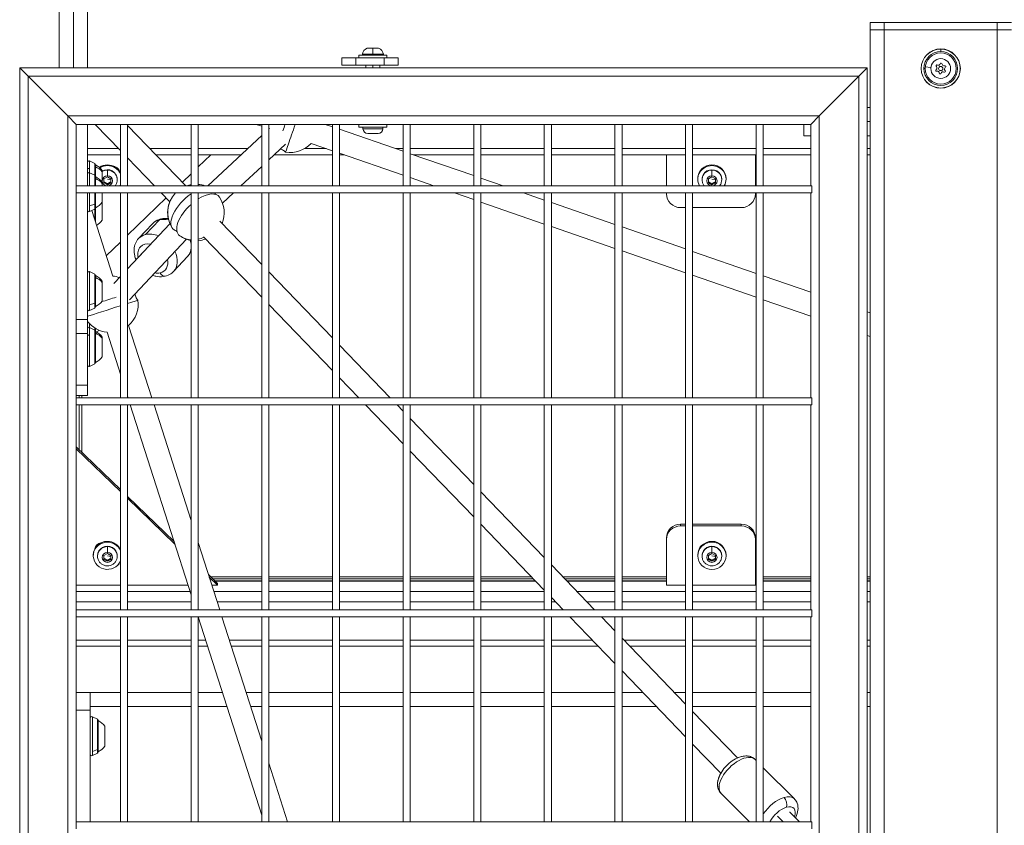
# Model space of a CAD drawing. Units: millimetres. Extents: x 21321 to 33346, y -152 to 11213.
# Drawn here: x 29466 to 30163, y 3567 to 4137 of the extents above; entities that cross this region are included whole.
import ezdxf

# ---------------------------------------------------------------- set-up
doc = ezdxf.new("R2010")
doc.units = ezdxf.units.MM

msp = doc.modelspace()

# ---------------------------------------------------------------- linework, layer by layer
at = {"color": 0, "linetype": 'Continuous', "lineweight": 0}
for p, q in [((29493.5, 4214.58), (29493.5, 4102.58)), ((29503.5, 4204.58), (29503.5, 4102.58)), ((29513.5, 4204.58), (29513.5, 4102.58)), ((29513.5, 4102.58), (29513.5, 4204.58)), ((30067.5, 4134.58), (30067.5, 4129.58)), ((30067.5, 4134.58), (30077.5, 4134.58)), ((30077.5, 4134.58), (30077.5, 4129.58)), ((30157.5, 4134.58), (30077.5, 4134.58)), ((30157.5, 4134.58), (30157.5, 4129.58)), ((30157.5, 4134.58), (30167.5, 4134.58)), ((30077.5, 4129.58), (30067.5, 4129.58)), ((30067.5, 4129.58), (30067.5, 2099.58)), ((30077.5, 4129.58), (30067.5, 4129.58)), ((30077.5, 4129.58), (30157.5, 4129.58)), ((30077.5, 4129.58), (30077.5, 2099.58)), ((30077.5, 4129.58), (30157.5, 4129.58)), ((30167.5, 4129.58), (30157.5, 4129.58)), ((30157.5, 4129.58), (30157.5, 2099.58)), ((30167.5, 4129.58), (30157.5, 4129.58)), ((29715.5, 4116.53), (29711.4, 4116.53)), ((29711.61, 4116.58), (29719.39, 4116.58)), ((29719.61, 4116.53), (29715.5, 4116.53)), ((30117.5, 4115.86), (30117.5, 4114.03)), ((29693.5, 4109.58), (29703.5, 4109.58)), ((29693.5, 4109.58), (29693.5, 4104.58)), ((29703.5, 4104.58), (29703.5, 4109.58)), ((29703.5, 4109.58), (29723.5, 4109.58)), ((29705.5, 4111.58), (29725.5, 4111.58)), ((29705.5, 4109.58), (29705.5, 4111.58)), ((29708.07, 4112.17), (29715.5, 4112.17)), ((29715.5, 4112.17), (29722.93, 4112.17)), ((29723.5, 4109.58), (29733.5, 4109.58)), ((29723.5, 4109.58), (29723.5, 4104.58)), ((29725.5, 4109.58), (29725.5, 4111.58)), ((29733.5, 4104.58), (29733.5, 4109.58)), ((29465.5, 4102.58), (29471.5, 4096.58)), ((29465.5, 2126.58), (29465.5, 4102.58)), ((29471.5, 4096.58), (29465.5, 4102.58)), ((30065.5, 4102.58), (29465.5, 4102.58)), ((29703.5, 4104.58), (29693.5, 4104.58)), ((29703.5, 4104.58), (29723.5, 4104.58)), ((29710.5, 4102.58), (29710.5, 4104.58)), ((29715.5, 4104.58), (29715.5, 4102.58)), ((29720.5, 4102.58), (29720.5, 4104.58)), ((29733.5, 4104.58), (29723.5, 4104.58)), ((30059.5, 4096.58), (30065.5, 4102.58)), ((30065.5, 4102.58), (30059.5, 4096.58)), ((30065.5, 4102.58), (30065.5, 2126.58)), ((30103.73, 4102.08), (30103.62, 4102.08)), ((30106.5, 4102.08), (30105.55, 4102.08)), ((30110.54, 4102.78), (30106.56, 4103.18)), ((29499.5, 4068.58), (29471.5, 4096.58)), ((29471.5, 2132.58), (29471.5, 4096.58)), ((29471.5, 4096.58), (29499.5, 4068.58)), ((30059.5, 4096.58), (29471.5, 4096.58)), ((30059.5, 4096.58), (30031.5, 4068.58)), ((30031.5, 4068.58), (30059.5, 4096.58)), ((30059.5, 4096.58), (30059.5, 2132.58)), ((30067.5, 4074.58), (30065.5, 4074.58)), ((29499.5, 4068.58), (29505.5, 4062.58)), ((29499.5, 2160.58), (29499.5, 4068.58)), ((29505.5, 4062.58), (29499.5, 4068.58)), ((30031.5, 4068.58), (29499.5, 4068.58)), ((30025.5, 4062.58), (30031.5, 4068.58)), ((30031.5, 4068.58), (30025.5, 4062.58)), ((30031.5, 4068.58), (30031.5, 2160.58)), ((30067.5, 4064.58), (30065.5, 4064.58)), ((29505.5, 4019.08), (29505.5, 4062.58)), ((29537.37, 4062.58), (29505.5, 4062.58)), ((29513.5, 4062.58), (29513.5, 4019.08)), ((29518.93, 4062.58), (29536.87, 4043.98)), ((29536.87, 4019.08), (29536.87, 4062.58)), ((29537.37, 4062.58), (29541.37, 4062.58)), ((29587.37, 4062.58), (29541.37, 4062.58)), ((29541.87, 4062.58), (29541.87, 4019.08)), ((29541.87, 4019.08), (29541.87, 4062.58)), ((29583.11, 4019.08), (29541.87, 4061.85)), ((29541.87, 4061.85), (29583.11, 4019.08)), ((29586.87, 4019.08), (29586.87, 4062.58)), ((29587.37, 4062.58), (29591.37, 4062.58)), ((29637.37, 4062.58), (29591.37, 4062.58)), ((29591.87, 4062.58), (29591.87, 4019.08)), ((29591.87, 4019.08), (29591.87, 4062.58)), ((29636.87, 4061.19), (29632.85, 4062.58)), ((29636.87, 4019.08), (29636.87, 4062.58)), ((29637.37, 4062.58), (29641.37, 4062.58)), ((29687.37, 4062.58), (29641.37, 4062.58)), ((29641.87, 4062.58), (29641.87, 4019.08)), ((29641.87, 4019.08), (29641.87, 4062.58)), ((29642.29, 4059.84), (29641.87, 4059.44)), ((29641.87, 4059.44), (29642.29, 4059.84)), ((29686.87, 4060.84), (29681.83, 4062.58)), ((29686.87, 4019.08), (29686.87, 4062.58)), ((29687.37, 4062.58), (29691.37, 4062.58)), ((29737.37, 4062.58), (29691.37, 4062.58)), ((29691.87, 4062.58), (29691.87, 4019.08)), ((29691.87, 4019.08), (29691.87, 4062.58)), ((29736.87, 4043.56), (29691.87, 4059.11)), ((29705.5, 4060.58), (29705.5, 4062.58)), ((29705.5, 4060.58), (29725.5, 4060.58)), ((29708.5, 4059.53), (29708.5, 4060.58)), ((29708.5, 4059.53), (29722.5, 4059.53)), ((29722.5, 4059.53), (29722.5, 4060.58)), ((29725.5, 4060.58), (29725.5, 4062.58)), ((29736.87, 4019.08), (29736.87, 4062.58)), ((29737.37, 4062.58), (29741.37, 4062.58)), ((29787.37, 4062.58), (29741.37, 4062.58)), ((29741.87, 4062.58), (29741.87, 4019.08)), ((29741.87, 4019.08), (29741.87, 4062.58)), ((29786.87, 4019.08), (29786.87, 4062.58)), ((29787.37, 4062.58), (29791.37, 4062.58)), ((29837.37, 4062.58), (29791.37, 4062.58)), ((29791.87, 4062.58), (29791.87, 4019.08)), ((29791.87, 4019.08), (29791.87, 4062.58)), ((29836.87, 4019.08), (29836.87, 4062.58)), ((29837.37, 4062.58), (29841.37, 4062.58)), ((29887.37, 4062.58), (29841.37, 4062.58)), ((29841.87, 4062.58), (29841.87, 4019.08)), ((29841.87, 4019.08), (29841.87, 4062.58)), ((29886.87, 4019.08), (29886.87, 4062.58)), ((29887.37, 4062.58), (29891.37, 4062.58)), ((29937.37, 4062.58), (29891.37, 4062.58)), ((29891.87, 4062.58), (29891.87, 4019.08)), ((29891.87, 4019.08), (29891.87, 4062.58)), ((29936.87, 4019.08), (29936.87, 4062.58)), ((29937.37, 4062.58), (29941.37, 4062.58)), ((29987.37, 4062.58), (29941.37, 4062.58)), ((29941.87, 4062.58), (29941.87, 4019.08)), ((29941.87, 4019.08), (29941.87, 4062.58)), ((29986.87, 4019.08), (29986.87, 4062.58)), ((29987.37, 4062.58), (29991.37, 4062.58)), ((30025.5, 4062.58), (29991.37, 4062.58)), ((29991.87, 4062.58), (29991.87, 4019.08)), ((29991.87, 4019.08), (29991.87, 4062.58)), ((30020.5, 4062.58), (30020.5, 4054.58)), ((30025.5, 4062.58), (30025.5, 4019.08)), ((29636.87, 4054.77), (29598.72, 4019.08)), ((29636.87, 4054.77), (29598.74, 4019.08)), ((29598.74, 4019.08), (29636.87, 4054.77)), ((29719.15, 4056.18), (29711.85, 4056.18)), ((30025.5, 4054.58), (30020.5, 4054.58)), ((30065.5, 4054.58), (30067.5, 4054.58)), ((29535.47, 4045.44), (29513.5, 4045.44)), ((29586.87, 4045.44), (29557.7, 4045.44)), ((29626.89, 4045.44), (29591.87, 4045.44)), ((29641.87, 4037.53), (29653.69, 4048.59)), ((29682.47, 4045.44), (29667.16, 4045.44)), ((29686.87, 4043.91), (29671.75, 4049.14)), ((29736.87, 4045.44), (29731.45, 4045.44)), ((29786.87, 4045.44), (29741.87, 4045.44)), ((29836.87, 4045.44), (29791.87, 4045.44)), ((29886.87, 4045.44), (29841.87, 4045.44)), ((29936.87, 4045.44), (29891.87, 4045.44)), ((29986.87, 4045.44), (29941.87, 4045.44)), ((30025.5, 4045.44), (29991.87, 4045.44)), ((30067.5, 4045.44), (30065.5, 4045.44)), ((29513.5, 4040.99), (29536.87, 4040.99)), ((29514.95, 4036.69), (29514.95, 4031.3)), ((29518.61, 4034.86), (29514.95, 4036.69)), ((29541.87, 4038.8), (29560.88, 4019.08)), ((29561.98, 4040.99), (29586.87, 4040.99)), ((29591.87, 4040.99), (29622.14, 4040.99)), ((29591.87, 4032.42), (29600.73, 4040.99)), ((29645.56, 4040.99), (29686.87, 4040.99)), ((29736.87, 4026.63), (29691.87, 4042.19)), ((29691.87, 4040.99), (29695.33, 4040.99)), ((29786.87, 4026.28), (29741.87, 4041.83)), ((29744.32, 4040.99), (29786.87, 4040.99)), ((29791.87, 4040.99), (29836.87, 4040.99)), ((29841.87, 4040.99), (29886.87, 4040.99)), ((29891.87, 4040.99), (29936.87, 4040.99)), ((29923.33, 4019.08), (29923.33, 4040.99)), ((29941.87, 4040.99), (29986.87, 4040.99)), ((29986.33, 4040.99), (29986.33, 4019.08)), ((29991.87, 4040.99), (30025.5, 4040.99)), ((30065.5, 4040.99), (30067.5, 4040.99)), ((29514.95, 4031.3), (29514.95, 4028.36)), ((29518.61, 4030.19), (29518.61, 4034.86)), ((29518.61, 4026.53), (29518.61, 4030.19)), ((29518.88, 4026.08), (29518.88, 4034.41)), ((29519.05, 4033.91), (29519.05, 4032.59)), ((29519.05, 4032.59), (29519.05, 4025.58)), ((29523.85, 4029.91), (29523.85, 4029.07)), ((29523.85, 4029.07), (29523.85, 4021.58)), ((29527.59, 4033.4), (29527.59, 4033.92)), ((29527.59, 4026.13), (29527.59, 4030.23)), ((29622.15, 4019.08), (29636.87, 4032.85)), ((29955.51, 4033.4), (29955.51, 4033.92)), ((29955.51, 4026.13), (29955.51, 4030.23)), ((29514.95, 4028.36), (29514.95, 4019.08)), ((29518.61, 4026.53), (29514.95, 4028.36)), ((29518.61, 4019.08), (29518.61, 4026.53)), ((29518.88, 4019.08), (29518.88, 4026.08)), ((29519.05, 4025.58), (29519.05, 4024.26)), ((29519.05, 4024.26), (29519.05, 4019.08)), ((29525.09, 4024), (29527.59, 4025.39)), ((29525.09, 4021.21), (29525.09, 4024)), ((29527.59, 4025.39), (29530.09, 4024)), ((29527.59, 4023.71), (29530.09, 4023.34)), ((29530.09, 4024), (29530.09, 4021.21)), ((29534.59, 4023.74), (29534.59, 4023.47)), ((29534.59, 4023.47), (29534.59, 4023.74)), ((29580.67, 4021.61), (29586.87, 4027.59)), ((29758.72, 4019.08), (29741.87, 4024.91)), ((29807.7, 4019.08), (29791.87, 4024.55)), ((29945.51, 4024.26), (29945.51, 4023.74)), ((29948.51, 4023.47), (29948.51, 4023.74)), ((29953.01, 4024), (29955.51, 4025.39)), ((29953.01, 4021.21), (29953.01, 4024)), ((29955.51, 4025.39), (29958.01, 4024)), ((29955.51, 4023.71), (29958.01, 4023.34)), ((29958.01, 4024), (29958.01, 4021.21)), ((29962.51, 4023.74), (29962.51, 4023.47)), ((29962.51, 4023.47), (29962.51, 4023.74)), ((29965.51, 4024.26), (29965.51, 4023.74)), ((29505.5, 4014.08), (29505.5, 4019.08)), ((29505.5, 4019.08), (30026.23, 4019.08)), ((29523.85, 4021.58), (29523.85, 4020.74)), ((29523.85, 4020.74), (29523.85, 4019.08)), ((29527.59, 4019.82), (29525.09, 4021.21)), ((29530.09, 4021.21), (29527.59, 4019.82)), ((29527.59, 4020.49), (29527.59, 4019.82)), ((29955.51, 4019.82), (29953.01, 4021.21)), ((29958.01, 4021.21), (29955.51, 4019.82)), ((29955.51, 4020.49), (29955.51, 4019.82)), ((30026.23, 4019.08), (30026.23, 4014.08)), ((29505.5, 3869.08), (29505.5, 4014.08)), ((30026.23, 4014.08), (29505.5, 4014.08)), ((29505.5, 4014.08), (30026.23, 4014.08)), ((29513.5, 4014.08), (29513.5, 3924.58)), ((29514.95, 4014.08), (29514.95, 4004.84)), ((29518.61, 4006.13), (29518.61, 4014.08)), ((29518.88, 4003.08), (29518.88, 4014.08)), ((29519.05, 4014.08), (29519.05, 4003.58)), ((29523.85, 4014.08), (29523.85, 4007.58)), ((29536.87, 3869.08), (29536.87, 4014.08)), ((29541.87, 4014.08), (29541.87, 3869.08)), ((29541.87, 3869.08), (29541.87, 4014.08)), ((29541.87, 3984.13), (29569.17, 4010.49)), ((29565.71, 4014.08), (29571.75, 4007.81)), ((29586.87, 3869.08), (29586.87, 4014.08)), ((29591.87, 4014.08), (29591.87, 3869.08)), ((29591.87, 3869.08), (29591.87, 4014.08)), ((29609.09, 4006.85), (29616.81, 4014.08)), ((29636.87, 3869.08), (29636.87, 4014.08)), ((29641.87, 4014.08), (29641.87, 3869.08)), ((29641.87, 3869.08), (29641.87, 4014.08)), ((29686.87, 3869.08), (29686.87, 4014.08)), ((29691.87, 4014.08), (29691.87, 3869.08)), ((29691.87, 3869.08), (29691.87, 4014.08)), ((29736.87, 3869.08), (29736.87, 4014.08)), ((29741.87, 4014.08), (29741.87, 3869.08)), ((29741.87, 3869.08), (29741.87, 4014.08)), ((29786.87, 4009.35), (29773.19, 4014.08)), ((29786.87, 3869.08), (29786.87, 4014.08)), ((29791.87, 4014.08), (29791.87, 3869.08)), ((29791.87, 3869.08), (29791.87, 4014.08)), ((29836.87, 4009), (29822.17, 4014.08)), ((29836.87, 3869.08), (29836.87, 4014.08)), ((29841.87, 4014.08), (29841.87, 3869.08)), ((29841.87, 3869.08), (29841.87, 4014.08)), ((29886.87, 3869.08), (29886.87, 4014.08)), ((29891.87, 4014.08), (29891.87, 3869.08)), ((29891.87, 3869.08), (29891.87, 4014.08)), ((29923.33, 4013.33), (29923.33, 4014.08)), ((29936.87, 3869.08), (29936.87, 4014.08)), ((29941.87, 4014.08), (29941.87, 3869.08)), ((29941.87, 3869.08), (29941.87, 4014.08)), ((29986.33, 4014.08), (29986.33, 4013.33)), ((29986.87, 3869.08), (29986.87, 4014.08)), ((29991.87, 4014.08), (29991.87, 3869.08)), ((29991.87, 3869.08), (29991.87, 4014.08)), ((30025.5, 4014.08), (30025.5, 3869.08)), ((29514.95, 4004.84), (29518.61, 4006.13)), ((29514.95, 4004.84), (29514.95, 4000.81)), ((29518.61, 4002.63), (29514.95, 4000.81)), ((29516.54, 4001.6), (29531.39, 3955.25)), ((29518.61, 4002.63), (29518.61, 4006.13)), ((29518.61, 3995.14), (29518.61, 4002.63)), ((29518.88, 3994.28), (29518.88, 4003.08)), ((29519.05, 4003.58), (29519.05, 3993.76)), ((29523.85, 4007.58), (29523.85, 3994.69)), ((29836.87, 3992.07), (29791.87, 4007.63)), ((29886.87, 3991.72), (29841.87, 4007.27)), ((29936.87, 4003.67), (29933.33, 4003.67)), ((29976.33, 4003.67), (29941.87, 4003.67)), ((29554.65, 3984.6), (29564.45, 3995.05)), ((29636.87, 3963.35), (29607.14, 3994.16)), ((29607.14, 3994.16), (29636.87, 3963.35)), ((29571.86, 3992.28), (29541.87, 3960.34)), ((29541.87, 3960.34), (29571.86, 3992.28)), ((29559.47, 3992.25), (29549.66, 3981.81)), ((29886.87, 3974.79), (29841.87, 3990.35)), ((29936.87, 3974.44), (29891.87, 3989.99)), ((29543.32, 3938.51), (29583.52, 3981.33)), ((29595.63, 3983.06), (29636.87, 3940.3)), ((29526.8, 3969.58), (29536.87, 3979.3)), ((29541.87, 3960.35), (29553.89, 3973.16)), ((29553.89, 3973.16), (29541.87, 3960.35)), ((29936.87, 3957.51), (29891.87, 3973.07)), ((29584.26, 3968.98), (29574.45, 3958.54)), ((29986.87, 3957.16), (29941.87, 3972.71)), ((29513.69, 3958.05), (29513.5, 3958.65)), ((29513.5, 3958.65), (29513.69, 3958.05)), ((29514.95, 3958.36), (29514.95, 3934.84)), ((29518.61, 3956.53), (29514.95, 3958.36)), ((29518.61, 3936.13), (29518.61, 3956.53)), ((29518.88, 3933.08), (29518.88, 3956.08)), ((29519.05, 3955.58), (29519.05, 3954.26)), ((29519.05, 3954.26), (29519.05, 3933.58)), ((29536.87, 3955.02), (29532.11, 3949.95)), ((29532.11, 3949.95), (29536.87, 3955.02)), ((29536.08, 3954.19), (29536.87, 3955.02)), ((29536.87, 3955.02), (29536.08, 3954.19)), ((29686.87, 3911.51), (29641.87, 3958.16)), ((29641.87, 3958.16), (29686.87, 3911.51)), ((29986.87, 3940.23), (29941.87, 3955.79)), ((30025.5, 3943.81), (29991.87, 3955.43)), ((29523.85, 3951.58), (29523.85, 3950.74)), ((29523.85, 3950.74), (29523.85, 3937.58)), ((30025.5, 3926.88), (29991.87, 3938.51)), ((29514.95, 3934.84), (29518.61, 3936.13)), ((29514.95, 3934.84), (29514.95, 3930.81)), ((29518.61, 3932.63), (29514.95, 3930.81)), ((29518.61, 3932.63), (29518.61, 3936.13)), ((29641.87, 3935.12), (29686.87, 3888.46)), ((29513.5, 3924.58), (29505.5, 3924.58)), ((29513.5, 3924.58), (29513.5, 3914.58)), ((30067.5, 3929.29), (30065.5, 3929.99)), ((29514.95, 3921.5), (29514.95, 3918.87)), ((29514.95, 3918.87), (29514.95, 3913.48)), ((29518.61, 3917.05), (29514.95, 3918.87)), ((29518.61, 3917.05), (29518.61, 3918.5)), ((29518.88, 3916.6), (29518.88, 3918.32)), ((29519.05, 3918.22), (29519.05, 3916.1)), ((29542.59, 3920.34), (29559.02, 3869.08)), ((29505.5, 3914.58), (29513.5, 3914.58)), ((29513.5, 3914.58), (29513.5, 3878.02)), ((29514.95, 3913.48), (29514.95, 3891.32)), ((29518.61, 3912.37), (29518.61, 3917.05)), ((29518.61, 3893.15), (29518.61, 3912.37)), ((29518.88, 3893.6), (29518.88, 3916.6)), ((29519.05, 3916.1), (29519.05, 3914.77)), ((29519.05, 3914.77), (29519.05, 3894.1)), ((29523.85, 3912.1), (29523.85, 3911.26)), ((29523.85, 3911.26), (29523.85, 3898.1)), ((29536.87, 3885.76), (29527.35, 3915.45)), ((29527.35, 3915.45), (29536.87, 3885.76)), ((30067.5, 3912.37), (30065.5, 3913.06)), ((29727.78, 3869.08), (29691.87, 3906.32)), ((29691.87, 3906.32), (29727.78, 3869.08)), ((29518.61, 3893.15), (29514.95, 3891.32)), ((29691.87, 3883.27), (29705.55, 3869.08)), ((29513.5, 3878.02), (29505.5, 3878.02)), ((29513.5, 3878.02), (29513.5, 3870.6)), ((29513.5, 3870.6), (29505.5, 3870.6)), ((29505.5, 3864.08), (29505.5, 3869.08)), ((29505.5, 3869.08), (30026.23, 3869.08)), ((29507.5, 3870.6), (29507.5, 3869.08)), ((29509.5, 3869.08), (29509.5, 3870.6)), ((29542.21, 3869.08), (29541.87, 3870.16)), ((29541.87, 3870.16), (29542.21, 3869.08)), ((30026.23, 3869.08), (30026.23, 3864.08)), ((29505.5, 3719.08), (29505.5, 3864.08)), ((30026.23, 3864.08), (29505.5, 3864.08)), ((29505.5, 3864.08), (30026.23, 3864.08)), ((29507.5, 3864.08), (29507.5, 3832.45)), ((29509.5, 3830.52), (29509.5, 3864.08)), ((29536.87, 3719.08), (29536.87, 3864.08)), ((29541.87, 3864.08), (29541.87, 3719.08)), ((29541.87, 3719.08), (29541.87, 3864.08)), ((29586.87, 3729.78), (29543.82, 3864.08)), ((29543.82, 3864.08), (29586.87, 3729.78)), ((29560.62, 3864.08), (29586.87, 3782.2)), ((29586.87, 3719.08), (29586.87, 3864.08)), ((29591.87, 3864.08), (29591.87, 3719.08)), ((29591.87, 3719.08), (29591.87, 3864.08)), ((29636.87, 3719.08), (29636.87, 3864.08)), ((29641.87, 3864.08), (29641.87, 3719.08)), ((29641.87, 3719.08), (29641.87, 3864.08)), ((29686.87, 3719.08), (29686.87, 3864.08)), ((29691.87, 3864.08), (29691.87, 3719.08)), ((29691.87, 3719.08), (29691.87, 3864.08)), ((29710.38, 3864.08), (29736.87, 3836.62)), ((29736.87, 3859.66), (29732.61, 3864.08)), ((29732.61, 3864.08), (29736.87, 3859.66)), ((29736.87, 3719.08), (29736.87, 3864.08)), ((29741.87, 3864.08), (29741.87, 3719.08)), ((29741.87, 3719.08), (29741.87, 3864.08)), ((29786.87, 3719.08), (29786.87, 3864.08)), ((29791.87, 3864.08), (29791.87, 3719.08)), ((29791.87, 3719.08), (29791.87, 3864.08)), ((29836.87, 3719.08), (29836.87, 3864.08)), ((29841.87, 3864.08), (29841.87, 3719.08)), ((29841.87, 3719.08), (29841.87, 3864.08)), ((29886.87, 3719.08), (29886.87, 3864.08)), ((29891.87, 3864.08), (29891.87, 3719.08)), ((29891.87, 3719.08), (29891.87, 3864.08)), ((29936.87, 3719.08), (29936.87, 3864.08)), ((29941.87, 3864.08), (29941.87, 3719.08)), ((29941.87, 3719.08), (29941.87, 3864.08)), ((29986.87, 3719.08), (29986.87, 3864.08)), ((29991.87, 3864.08), (29991.87, 3719.08)), ((29991.87, 3719.08), (29991.87, 3864.08)), ((30025.5, 3864.08), (30025.5, 3719.08)), ((29786.87, 3807.82), (29741.87, 3854.48)), ((29741.87, 3854.48), (29786.87, 3807.82)), ((29505.5, 3834.38), (29536.87, 3804.09)), ((29536.87, 3802.79), (29505.5, 3833.09)), ((29741.87, 3831.43), (29786.87, 3784.77)), ((29541.87, 3799.26), (29574.79, 3767.46)), ((29836.87, 3755.98), (29791.87, 3802.64)), ((29791.87, 3802.64), (29836.87, 3755.98)), ((29575.39, 3765.58), (29541.87, 3797.96)), ((29791.87, 3779.59), (29836.87, 3732.93)), ((29936.87, 3779.71), (29933.33, 3779.71)), ((29933.33, 3778.42), (29933.33, 3779.71)), ((29936.87, 3778.42), (29933.33, 3778.42)), ((29976.33, 3779.71), (29941.87, 3779.71)), ((29976.33, 3778.42), (29941.87, 3778.42)), ((29976.33, 3779.71), (29976.33, 3778.42)), ((29527.59, 3766.97), (29527.59, 3767.49)), ((29591.87, 3766.6), (29607.1, 3719.08)), ((29923.33, 3770.05), (29923.33, 3768.76)), ((29923.33, 3768.76), (29923.33, 3736.5)), ((29955.51, 3766.97), (29955.51, 3767.49)), ((29986.33, 3768.76), (29986.33, 3770.05)), ((29986.33, 3736.5), (29986.33, 3768.76)), ((29517.59, 3757.83), (29517.59, 3757.31)), ((29520.59, 3757.04), (29520.59, 3757.31)), ((29525.09, 3757.57), (29527.59, 3758.96)), ((29525.09, 3754.78), (29525.09, 3757.57)), ((29527.59, 3759.7), (29527.59, 3763.8)), ((29527.59, 3758.96), (29530.09, 3757.57)), ((29527.59, 3757.28), (29530.09, 3756.9)), ((29530.09, 3757.57), (29530.09, 3754.78)), ((29534.59, 3757.31), (29534.59, 3757.04)), ((29534.59, 3757.04), (29534.59, 3757.31)), ((29945.51, 3757.83), (29945.51, 3757.31)), ((29948.51, 3757.04), (29948.51, 3757.31)), ((29953.01, 3757.57), (29955.51, 3758.96)), ((29953.01, 3754.78), (29953.01, 3757.57)), ((29955.51, 3759.7), (29955.51, 3763.8)), ((29955.51, 3758.96), (29958.01, 3757.57)), ((29955.51, 3757.28), (29958.01, 3756.9)), ((29958.01, 3757.57), (29958.01, 3754.78)), ((29962.51, 3757.31), (29962.51, 3757.04)), ((29962.51, 3757.04), (29962.51, 3757.31)), ((29965.51, 3757.83), (29965.51, 3757.31)), ((29527.59, 3753.38), (29525.09, 3754.78)), ((29530.09, 3754.78), (29527.59, 3753.38)), ((29527.59, 3754.06), (29527.59, 3753.38)), ((29872.45, 3719.08), (29841.87, 3750.8)), ((29841.87, 3750.8), (29872.45, 3719.08)), ((29955.51, 3753.38), (29953.01, 3754.78)), ((29958.01, 3754.78), (29955.51, 3753.38)), ((29955.51, 3754.06), (29955.51, 3753.38)), ((29599.13, 3743.95), (29605.5, 3737.79)), ((29505.5, 3736.5), (29536.87, 3736.5)), ((29541.87, 3736.5), (29584.71, 3736.5)), ((29605.5, 3736.5), (29599.73, 3742.07)), ((29636.87, 3742.43), (29600.7, 3742.43)), ((29601.51, 3736.5), (29605.5, 3736.5)), ((29636.87, 3740.95), (29602.23, 3740.95)), ((29636.87, 3739.55), (29603.68, 3739.55)), ((29603.89, 3739.34), (29636.87, 3739.34)), ((29605.5, 3736.5), (29605.5, 3737.79)), ((29686.87, 3742.43), (29641.87, 3742.43)), ((29686.87, 3740.95), (29641.87, 3740.95)), ((29686.87, 3739.55), (29641.87, 3739.55)), ((29641.87, 3739.34), (29686.87, 3739.34)), ((29736.87, 3742.43), (29691.87, 3742.43)), ((29736.87, 3740.95), (29691.87, 3740.95)), ((29736.87, 3739.55), (29691.87, 3739.55)), ((29691.87, 3739.34), (29736.87, 3739.34)), ((29786.87, 3742.43), (29741.87, 3742.43)), ((29786.87, 3740.95), (29741.87, 3740.95)), ((29786.87, 3739.55), (29741.87, 3739.55)), ((29741.87, 3739.34), (29786.87, 3739.34)), ((29827.71, 3742.43), (29791.87, 3742.43)), ((29829.14, 3740.95), (29791.87, 3740.95)), ((29830.49, 3739.55), (29791.87, 3739.55)), ((29791.87, 3739.34), (29830.68, 3739.34)), ((29886.87, 3742.43), (29849.94, 3742.43)), ((29886.87, 3740.95), (29851.36, 3740.95)), ((29886.87, 3739.55), (29852.72, 3739.55)), ((29852.91, 3739.34), (29886.87, 3739.34)), ((29923.33, 3742.43), (29891.87, 3742.43)), ((29923.33, 3740.95), (29891.87, 3740.95)), ((29923.33, 3739.55), (29891.87, 3739.55)), ((29891.87, 3739.34), (29923.33, 3739.34)), ((29923.33, 3736.5), (29936.87, 3736.5)), ((29941.87, 3736.5), (29986.33, 3736.5)), ((29986.87, 3742.43), (29986.33, 3742.43)), ((29986.87, 3740.95), (29986.33, 3740.95)), ((29986.87, 3739.55), (29986.33, 3739.55)), ((29986.33, 3739.34), (29986.87, 3739.34)), ((30025.5, 3742.43), (29991.87, 3742.43)), ((30025.5, 3740.95), (29991.87, 3740.95)), ((30025.5, 3739.55), (29991.87, 3739.55)), ((29991.87, 3739.34), (30025.5, 3739.34)), ((30067.5, 3742.43), (30065.5, 3742.43)), ((30067.5, 3740.95), (30065.5, 3740.95)), ((30067.5, 3739.55), (30065.5, 3739.55)), ((30065.5, 3739.34), (30067.5, 3739.34)), ((29536.87, 3732.1), (29505.5, 3732.1)), ((29586.12, 3732.1), (29541.87, 3732.1)), ((29636.87, 3732.1), (29602.93, 3732.1)), ((29686.87, 3732.1), (29641.87, 3732.1)), ((29736.87, 3732.1), (29691.87, 3732.1)), ((29786.87, 3732.1), (29741.87, 3732.1)), ((29836.87, 3732.1), (29791.87, 3732.1)), ((29886.87, 3732.1), (29859.9, 3732.1)), ((29936.87, 3732.1), (29891.87, 3732.1)), ((29986.87, 3732.1), (29941.87, 3732.1)), ((30025.5, 3732.1), (29991.87, 3732.1)), ((30067.5, 3732.1), (30065.5, 3732.1)), ((29505.5, 3724.75), (29536.87, 3724.75)), ((29541.87, 3724.75), (29586.87, 3724.75)), ((29605.28, 3724.75), (29636.87, 3724.75)), ((29641.87, 3724.75), (29686.87, 3724.75)), ((29691.87, 3724.75), (29736.87, 3724.75)), ((29741.87, 3724.75), (29786.87, 3724.75)), ((29791.87, 3724.75), (29836.87, 3724.75)), ((29841.87, 3727.75), (29850.23, 3719.08)), ((29841.87, 3724.75), (29844.76, 3724.75)), ((29866.99, 3724.75), (29886.87, 3724.75)), ((29891.87, 3724.75), (29936.87, 3724.75)), ((29941.87, 3724.75), (29986.87, 3724.75)), ((29991.87, 3724.75), (30025.5, 3724.75)), ((30065.5, 3724.75), (30067.5, 3724.75)), ((29505.5, 3714.08), (29505.5, 3719.08)), ((29505.5, 3719.08), (30026.23, 3719.08)), ((30026.23, 3719.08), (30026.23, 3714.08)), ((29505.5, 3569.08), (29505.5, 3714.08)), ((30026.23, 3714.08), (29505.5, 3714.08)), ((29505.5, 3714.08), (30026.23, 3714.08)), ((29536.87, 3569.08), (29536.87, 3714.08)), ((29541.87, 3714.08), (29541.87, 3569.08)), ((29541.87, 3569.08), (29541.87, 3714.08)), ((29586.87, 3569.08), (29586.87, 3714.08)), ((29591.87, 3714.08), (29591.87, 3569.08)), ((29591.87, 3569.08), (29591.87, 3714.08)), ((29636.87, 3573.8), (29591.9, 3714.08)), ((29591.9, 3714.08), (29636.87, 3573.8)), ((29608.7, 3714.08), (29636.87, 3626.21)), ((29636.87, 3569.08), (29636.87, 3714.08)), ((29641.87, 3714.08), (29641.87, 3569.08)), ((29641.87, 3569.08), (29641.87, 3714.08)), ((29686.87, 3569.08), (29686.87, 3714.08)), ((29691.87, 3714.08), (29691.87, 3569.08)), ((29691.87, 3569.08), (29691.87, 3714.08)), ((29736.87, 3569.08), (29736.87, 3714.08)), ((29741.87, 3714.08), (29741.87, 3569.08)), ((29741.87, 3569.08), (29741.87, 3714.08)), ((29786.87, 3569.08), (29786.87, 3714.08)), ((29791.87, 3714.08), (29791.87, 3569.08)), ((29791.87, 3569.08), (29791.87, 3714.08)), ((29836.87, 3569.08), (29836.87, 3714.08)), ((29841.87, 3714.08), (29841.87, 3569.08)), ((29841.87, 3569.08), (29841.87, 3714.08)), ((29855.05, 3714.08), (29886.87, 3681.09)), ((29886.87, 3704.14), (29877.28, 3714.08)), ((29877.28, 3714.08), (29886.87, 3704.14)), ((29886.87, 3569.08), (29886.87, 3714.08)), ((29891.87, 3714.08), (29891.87, 3569.08)), ((29891.87, 3569.08), (29891.87, 3714.08)), ((29936.87, 3569.08), (29936.87, 3714.08)), ((29941.87, 3714.08), (29941.87, 3569.08)), ((29941.87, 3569.08), (29941.87, 3714.08)), ((29986.87, 3569.08), (29986.87, 3714.08)), ((29991.87, 3714.08), (29991.87, 3569.08)), ((29991.87, 3569.08), (29991.87, 3714.08)), ((30025.5, 3714.08), (30025.5, 3569.08)), ((29505.5, 3697.7), (29536.87, 3697.7)), ((29541.87, 3697.7), (29586.87, 3697.7)), ((29591.87, 3697.7), (29597.15, 3697.7)), ((29613.95, 3697.7), (29636.87, 3697.7)), ((29641.87, 3697.7), (29686.87, 3697.7)), ((29691.87, 3697.7), (29736.87, 3697.7)), ((29741.87, 3697.7), (29786.87, 3697.7)), ((29791.87, 3697.7), (29836.87, 3697.7)), ((29841.87, 3697.7), (29870.85, 3697.7)), ((29936.87, 3652.3), (29891.87, 3698.95)), ((29891.87, 3698.95), (29936.87, 3652.3)), ((29893.07, 3697.7), (29936.87, 3697.7)), ((29941.87, 3697.7), (29986.87, 3697.7)), ((29991.87, 3697.7), (30025.5, 3697.7)), ((30065.5, 3697.7), (30067.5, 3697.7)), ((29536.87, 3693.25), (29505.5, 3693.25)), ((29586.87, 3693.25), (29541.87, 3693.25)), ((29598.57, 3693.25), (29591.87, 3693.25)), ((29636.87, 3693.25), (29615.38, 3693.25)), ((29686.87, 3693.25), (29641.87, 3693.25)), ((29736.87, 3693.25), (29691.87, 3693.25)), ((29786.87, 3693.25), (29741.87, 3693.25)), ((29836.87, 3693.25), (29791.87, 3693.25)), ((29875.13, 3693.25), (29841.87, 3693.25)), ((29936.87, 3693.25), (29897.36, 3693.25)), ((29986.87, 3693.25), (29941.87, 3693.25)), ((30025.5, 3693.25), (29991.87, 3693.25)), ((30067.5, 3693.25), (30065.5, 3693.25)), ((29891.87, 3675.91), (29936.87, 3629.25)), ((29515.5, 3660.65), (29505.5, 3660.65)), ((29515.5, 3660.65), (29515.5, 3648.06)), ((29536.87, 3660.65), (29515.5, 3660.65)), ((29586.87, 3660.65), (29541.87, 3660.65)), ((29609.03, 3660.65), (29591.87, 3660.65)), ((29636.87, 3660.65), (29625.83, 3660.65)), ((29686.87, 3660.65), (29641.87, 3660.65)), ((29736.87, 3660.65), (29691.87, 3660.65)), ((29786.87, 3660.65), (29741.87, 3660.65)), ((29836.87, 3660.65), (29791.87, 3660.65)), ((29886.87, 3660.65), (29841.87, 3660.65)), ((29906.58, 3660.65), (29891.87, 3660.65)), ((29936.87, 3660.65), (29928.81, 3660.65)), ((29986.87, 3660.65), (29941.87, 3660.65)), ((30025.5, 3660.65), (29991.87, 3660.65)), ((30067.5, 3660.65), (30065.5, 3660.65)), ((29505.5, 3648.06), (29515.5, 3648.06)), ((29536.87, 3650.65), (29515.5, 3650.65)), ((29515.5, 3648.06), (29515.5, 3569.08)), ((29586.87, 3650.65), (29541.87, 3650.65)), ((29612.23, 3650.65), (29591.87, 3650.65)), ((29636.87, 3650.65), (29629.03, 3650.65)), ((29686.87, 3650.65), (29641.87, 3650.65)), ((29736.87, 3650.65), (29691.87, 3650.65)), ((29786.87, 3650.65), (29741.87, 3650.65)), ((29836.87, 3650.65), (29791.87, 3650.65)), ((29886.87, 3650.65), (29841.87, 3650.65)), ((29916.23, 3650.65), (29891.87, 3650.65)), ((29986.87, 3650.65), (29941.87, 3650.65)), ((29973.57, 3614.24), (29941.87, 3647.11)), ((29941.87, 3647.11), (29973.57, 3614.24)), ((30025.5, 3650.65), (29991.87, 3650.65)), ((30067.5, 3650.65), (30065.5, 3650.65)), ((29516.95, 3643.42), (29516.95, 3618.71)), ((29520.61, 3641.59), (29516.95, 3643.42)), ((29520.61, 3620.16), (29520.61, 3641.59)), ((29520.88, 3618.14), (29520.88, 3641.14)), ((29521.05, 3640.64), (29521.05, 3618.64)), ((29525.85, 3636.64), (29525.85, 3622.64)), ((29516.95, 3618.71), (29520.61, 3620.16)), ((29516.95, 3618.71), (29516.95, 3615.86)), ((29520.61, 3617.69), (29516.95, 3615.86)), ((29520.61, 3617.69), (29520.61, 3620.16)), ((29941.87, 3624.07), (29961.82, 3603.37)), ((29641.87, 3610.61), (29655.18, 3569.08)), ((29986.08, 3613.14), (29986.09, 3613.13)), ((29986.09, 3613.13), (29986.87, 3612.35)), ((29991.87, 3607.35), (30013.97, 3585.21)), ((29962.02, 3589.12), (29962.03, 3589.11)), ((29962.03, 3589.11), (29982.02, 3569.08)), ((30017.43, 3569.08), (30010.64, 3575.8)), ((30010.67, 3575.78), (30010.66, 3575.79)), ((30010.66, 3575.79), (30010.67, 3575.78)), ((29505.5, 3564.08), (29505.5, 3569.08)), ((29505.5, 3569.08), (30026.23, 3569.08)), ((30001.96, 3573.14), (30006.06, 3569.08)), ((30026.23, 3569.08), (30026.23, 3564.08))]:
    msp.add_line(p, q, dxfattribs=at)
for radius in [13.88, 11, 7, 1.5]:
    msp.add_circle((30117.5, 4102.08), radius, dxfattribs=at)
for centre, radius, start, end in [((29713.92, 4111.17), 5.93, 115.14391, 170.28344), ((29711.61, 4116.08), 0.5, 90, 115.14391), ((29719.39, 4116.08), 0.5, 64.85609, 90), ((29717.08, 4111.17), 5.93, 9.71656, 64.85609), ((30117.5, 4102.08), 13.78, 90, 180), ((30117.5, 4102.08), 13.78, 180, 90), ((30117.5, 4102.08), 11.95, 180, 90), ((30117.5, 4102.08), 11.95, 90, 180), ((29708.56, 4112.08), 0.5, 170.28344, 270), ((29722.44, 4112.08), 0.5, 270, 9.71656), ((30115.87, 4105.69), 1.3, 241.95241, 346.63377), ((30117.82, 4105.23), 0.7, 1.95241, 166.63377), ((30114.62, 4100.78), 0.7, 121.95241, 286.63377), ((30114.93, 4103.93), 0.7, 61.95241, 226.63377), ((30113.56, 4102.48), 1.3, 301.95241, 46.63377), ((30115.19, 4098.87), 1.3, 1.95241, 106.63377), ((30117.19, 4098.93), 0.7, 181.95241, 346.63377), ((30119.13, 4098.47), 1.3, 61.95241, 166.63377), ((30119.81, 4105.3), 1.3, 181.95241, 286.63377), ((30120.07, 4100.24), 0.7, 241.95241, 46.63377), ((30121.44, 4101.69), 1.3, 121.95241, 226.63377), ((30120.39, 4103.38), 0.7, 301.95241, 106.63377), ((29711.85, 4059.53), 3.35, 180, 270), ((29719.15, 4059.53), 3.35, 270, 0), ((29657.04, 4062.69), 20, 260.60334, 317.35657), ((29514.5, 4035.8), 1, 63.43495, 180), ((29518.38, 4034.41), 0.5, 0, 63.43495), ((29519.05, 4032.71), 1.2, 90, 98.04949), ((29514.03, 4023.01), 12, 35.10409, 65.28476), ((29514.5, 4027.46), 1, 63.43495, 180), ((29518.38, 4026.08), 0.5, 0, 63.43495), ((29519.05, 4024.38), 1.2, 90, 98.04949), ((29514.03, 4014.68), 12, 35.10409, 65.28476), ((29590.23, 4000.18), 20, 99.68091, 109.06597), ((29590.24, 4000.17), 20, 99.70532, 108.98946), ((29590.23, 4000.18), 20, 70.93403, 85.30572), ((29590.24, 4000.17), 20, 71.01054, 85.32986), ((29590.23, 4000.18), 20, 157.5421, 192.38621), ((29590.24, 4000.17), 20, 135.92667, 212.95186), ((29590.24, 4000.17), 20, 337.5421, 32.91231), ((29514.5, 4001.7), 1, 180, 296.56505), ((29518.38, 4003.08), 0.5, 296.56505, 360), ((29519.05, 4004.78), 1.2, 261.95051, 270), ((29514.03, 4014.48), 12, 294.71524, 324.89591), ((29514.03, 4001.59), 12, 299.24083, 324.89591), ((29590.24, 4000.17), 20, 235.01553, 260.29468), ((29590.24, 4000.17), 20, 274.67014, 290.38574), ((29514.5, 3957.46), 1, 63.43495, 180), ((29518.38, 3956.08), 0.5, 0, 63.43495), ((29519.05, 3954.38), 1.2, 90, 98.04949), ((29514.03, 3944.68), 12, 35.10409, 65.28476), ((29529.37, 3935.35), 20, 70.37957, 84.19487), ((29529.37, 3935.35), 20, 311.35121, 8.10445), ((29514.5, 3931.7), 1, 180, 296.56505), ((29518.38, 3933.08), 0.5, 296.56505, 0), ((29519.05, 3934.78), 1.2, 261.95051, 270), ((29514.03, 3944.48), 12, 294.71524, 324.89591), ((29529.37, 3935.35), 20, 217.48536, 264.19486), ((29514.5, 3917.98), 1, 63.43495, 180), ((29518.38, 3916.6), 0.5, 0, 63.43495), ((29519.05, 3914.9), 1.2, 90, 98.04949), ((29514.03, 3905.2), 12, 35.10409, 65.28476), ((29514.03, 3926.22), 12, 298.83304, 309.16196), ((29514.03, 3905), 12, 294.71524, 324.89591), ((29514.5, 3892.22), 1, 180, 296.56505), ((29518.38, 3893.6), 0.5, 296.56505, 360), ((29519.05, 3895.3), 1.2, 261.95051, 270), ((29516.5, 3642.52), 1, 63.43495, 180), ((29520.38, 3641.14), 0.5, 0, 63.43495), ((29521.05, 3639.44), 1.2, 90, 98.04949), ((29516.03, 3629.74), 12, 35.10409, 65.28476), ((29520.38, 3618.14), 0.5, 296.56505, 360), ((29521.05, 3619.84), 1.2, 261.95051, 270), ((29516.03, 3629.54), 12, 294.71524, 324.89591), ((29516.5, 3616.76), 1, 180, 296.56505)]:
    msp.add_arc(centre, radius, start, end, dxfattribs=at)
for centre, major_axis, ratio, start_param, end_param in [((29715.5, 4111.17), (0, -5.93), 0, -2.702749, -1.740382), ((29660.21, 4061.59), (-6.44, -18.63), 0.001404, -1.62356, -0.001), ((29657.04, 4062.69), (16.29, 11.6), 0.999999, -2.353822, -1.363291), ((29660.21, 4061.59), (-6.44, -18.63), 0.001404, -0.001, 0.000239), ((29527.59, 4023.47), (-7, 0), 0.965926, -1.570796, -1.008177), ((29527.59, 4023.47), (7, 0), 0.965926, 0, 1.570796), ((29955.51, 4023.47), (-7, 0), 0.965926, -1.570796, 0), ((29955.51, 4023.47), (7, 0), 0.965926, 0, 1.570796), ((29592.28, 3998.05), (14.19, 13.69), 0.482068, -0.093878, 1.162082), ((29592.28, 3998.05), (-14.19, -13.69), 0.482068, -1.65272, 0.093878), ((29566.63, 3990.8), (-1.13, 4.87), 0.61319, 0, 0.388339), ((29562.06, 3970.17), (-12.39, 11.64), 0.731116, -0.453835, 0), ((29562.06, 3970.17), (-12.39, 11.64), 0.731116, -1.081371, -0.453835), ((29590.24, 4000.17), (-10.52, -17.01), 0.86958, 0, 0.431115), ((29590.24, 4000.17), (10.52, 17.01), 0.86958, -2.433793, -2.203958), ((29562.06, 3970.17), (12.39, -11.64), 0.731116, 0, 1.080307), ((29567.29, 3959.98), (1.13, -4.87), 0.61319, -1.182457, 0), ((29530.4, 3932.15), (18.77, 6.02), 0.00052, -0.000089, 0.913473), ((29530.4, 3932.15), (-18.77, -6.02), 0.00052, -1.922728, -0.451431), ((29529.37, 3935.35), (19.44, 4.72), 1, -2.72549, -1.910256), ((29933.33, 3770.05), (-10, 0), 0.965926, -1.570796, 0), ((29976.33, 3770.05), (10, 0), 0.965926, 0, 1.570796), ((29527.59, 3757.04), (-7, 0), 0.965926, -1.570796, 0), ((29527.59, 3757.04), (7, 0), 0.965926, 0, 1.570796), ((29955.51, 3757.04), (-7, 0), 0.965926, -1.570796, 0), ((29955.51, 3757.04), (7, 0), 0.965926, 0, 1.570796), ((29974.05, 3601.13), (12.03, 12.01), 0.513296, -0.000702, 0), ((29974.05, 3601.13), (-12.03, -12.01), 0.513296, 0, 0.000702), ((30001.94, 3573.19), (-12.03, -12.01), 0.513768, -2.393974, -1.204028), ((30001.94, 3573.19), (12.03, 12.01), 0.513768, 0, 0.747619), ((30005.21, 3582.38), (-1.38, 4.81), 0.629128, -2.419491, -0.848695), ((30004.97, 3570.16), (5.69, 5.62), 0.6066, 0.007073, 0.053775)]:
    msp.add_ellipse(centre, major_axis=major_axis, ratio=ratio, start_param=start_param, end_param=end_param, dxfattribs=at)
at = {"color": 0, "linetype": 'Continuous', "lineweight": 0, "extrusion": (0, 0, -1)}
for centre, major_axis, ratio, start_param, end_param in [((29715.5, 4112.08), (0, -0.5), 0, 0.000001, 1.740383), ((29653.88, 4063.78), (6.44, 18.64), 0.001404, -1.88432, -1.635647), ((29514.5, 4030.76), (-1, 0), 0.608761, 0, 2.034444), ((29518.38, 4029.91), (0.5, 0), 0.608761, -1.107149, 0), ((29519.05, 4031.53), (1.2, 0), 0.879658, -1.711286, -1.570796), ((29514.03, 4023), (12, 0), 0.879658, -1.139434, -0.612682), ((29527.59, 4024.26), (10, 0), 0.965926, -2.185981, -1.570796), ((29527.59, 4023.74), (10, 0), 0.965926, -2.14534, -1.570796), ((29527.59, 4023.74), (7, 0), 0.965926, -2.133416, 0), ((29527.59, 4024.26), (10, 0), 0.965926, -1.570796, -0.381607), ((29527.59, 4023.74), (10, 0), 0.965926, -1.570796, -0.381607), ((29531.12, 4027.68), (5.5, 0), 0.965926, -1.405815, -0.164982), ((29527.59, 4025.56), (9, 0), 0.965926, -0.986502, -0.794405), ((29527.59, 4026.33), (9, 0), 0.965926, -0.682488, -0.382601), ((29955.51, 4023.74), (-10, 0), 0.965926, -0.50365, 1.570796), ((29955.51, 4024.26), (-10, 0), 0.965926, 0, 1.570796), ((29955.51, 4023.74), (-7, 0), 0.965926, 0, 3.141593), ((29955.51, 4024.26), (10, 0), 0.965926, -1.570796, 0), ((29955.51, 4023.74), (10, 0), 0.965926, -1.570796, 0.50365), ((29519.05, 4023.2), (1.2, 0), 0.879658, -1.711286, -1.570796), ((29514.03, 4014.67), (12, 0), 0.879658, -1.139434, -0.612682), ((29527.59, 4022.6), (-3.65, 0), 0.965926, -1.532183, 1.570796), ((29527.59, 4022.6), (3.65, 0), 0.965926, -1.570796, 1.532183), ((29955.51, 4022.6), (-3.65, 0), 0.965926, -1.532183, 1.570796), ((29955.51, 4022.6), (3.65, 0), 0.965926, -1.570796, 1.532183), ((29527.59, 4023.74), (10, 0), 0.965926, 0.381607, 0.50365), ((29588.2, 4002.28), (-14.19, -13.69), 0.482068, -0.122394, 1.920552), ((29588.2, 4002.28), (14.19, 13.69), 0.482068, 0.226645, 0.259318), ((29933.33, 4013.33), (-10, 0), 0.965926, -1.570796, 0), ((29976.33, 4013.33), (10, 0), 0.965926, 0, 1.570796), ((29571.86, 3980.62), (-12.39, 11.64), 0.731116, 0, 0.453835), ((29571.86, 3980.62), (12.39, -11.64), 0.731116, -2.687757, -2.233903), ((29588.2, 4002.28), (-14.19, -13.69), 0.482068, -0.259318, -0.122394), ((29571.86, 3980.62), (12.39, -11.64), 0.731116, -0.906755, -0.666081), ((29559.72, 3967.68), (-8.75, 8.21), 0.731116, -0.841069, 0.841841), ((29571.86, 3980.62), (12.39, -11.64), 0.731116, -0.536922, 0), ((29559.72, 3967.68), (8.75, -8.21), 0.731116, -0.840295, 0.453835), ((29519.05, 3953.2), (1.2, 0), 0.879658, -1.711286, -1.570796), ((29514.03, 3944.67), (12, 0), 0.879658, -1.139434, -0.612682), ((29559.72, 3967.68), (-8.75, 8.21), 0.731116, -2.687757, -2.301099), ((29528.35, 3938.54), (18.78, 6.02), 0.00052, -1.838477, -1.273872), ((29514.5, 3912.94), (-1, 0), 0.608761, 0, 2.034444), ((29518.38, 3912.1), (0.5, 0), 0.608761, -1.107149, 0), ((29519.05, 3913.72), (1.2, 0), 0.879658, -1.711286, -1.570796), ((29514.03, 3905.19), (12, 0), 0.879658, -1.139434, -0.612682), ((29933.33, 3768.76), (-10, 0), 0.965926, 0, 1.570796), ((29976.33, 3768.76), (10, 0), 0.965926, -1.570796, 0), ((29527.59, 3757.31), (10, 0), 0.965926, 0.381607, 4.712389), ((29527.59, 3757.83), (-10, 0), 0.965926, 0, 1.570796), ((29524.05, 3761.24), (-5.5, 0), 0.965926, 0.164982, 1.405815), ((29527.59, 3759.9), (-9, 0), 0.965926, 0.382601, 0.682488), ((29527.59, 3757.31), (-7, 0), 0.965926, 0, 3.141593), ((29527.59, 3759.12), (9, 0), 0.965926, -2.347187, -2.155091), ((29527.59, 3757.83), (10, 0), 0.965926, -1.570796, -0.381607), ((29527.59, 3757.31), (10, 0), 0.965926, -1.570796, -0.381607), ((29955.51, 3757.83), (-10, 0), 0.965926, 0, 1.570796), ((29955.51, 3757.31), (-10, 0), 0.965926, -4.712389, 1.570796), ((29951.83, 3760.6), (-5.5, 0), 0.965926, 0.303885, 1.020523), ((29955.51, 3759.9), (-9, 0), 0.965926, 0.382601, 0.475441), ((29955.51, 3757.31), (-7, 0), 0.965926, 0, 3.141593), ((29955.51, 3757.83), (10, 0), 0.965926, -1.570796, 0), ((29527.59, 3756.17), (3.65, 0), 0.965926, -1.570796, 4.712389), ((29955.51, 3756.17), (3.65, 0), 0.965926, -1.570796, 4.712389), ((29531.12, 3754.41), (5.5, 0), 0.965926, 0.373691, 1.033467), ((29974.06, 3601.12), (-12.03, -12.01), 0.513768, 0, 3.141593), ((30004.97, 3570.16), (8.49, 8.48), 0.513768, -2.159278, -0.747619), ((30004.97, 3570.16), (8.49, 8.48), 0.513768, -0.747619, 0.837958)]:
    msp.add_ellipse(centre, major_axis=major_axis, ratio=ratio, start_param=start_param, end_param=end_param, dxfattribs=at)
at = {"color": 0, "linetype": 'Continuous', "lineweight": 0}
for points, knots in [([(29653.77, 4042.96), (29653.48, 4043.24), (29653.15, 4043.52), (29652.4, 4044.04), (29651.98, 4044.28), (29651.09, 4044.68), (29650.61, 4044.85), (29650.05, 4044.98), (29649.96, 4045), (29649.87, 4045.02)], [0.0003447254, 0.0003447254, 0.0003447254, 0.0003447254, 0.0006071517, 0.0006071517, 0.000869578, 0.000869578, 0.0011320043, 0.0011320043, 0.0011812181, 0.0011812181, 0.0011812181, 0.0011812181]), ([(29534.59, 4023.47), (29534.59, 4022.74), (29534.47, 4022.02), (29534.01, 4020.64), (29533.66, 4019.98), (29533.15, 4019.29), (29533.06, 4019.19), (29532.97, 4019.08)], [3.1415927, 3.1415927, 3.1415927, 3.1415927, 3.453496, 3.453496, 3.7670154, 3.7670154, 3.8258613, 3.8258613, 3.8258613, 3.8258613]), ([(29950.12, 4019.08), (29949.96, 4019.28), (29949.8, 4019.49), (29949.25, 4020.31), (29948.94, 4020.99), (29948.59, 4022.28), (29948.51, 4022.87), (29948.51, 4023.47)], [5.5989167, 5.5989167, 5.5989167, 5.5989167, 5.7102721, 5.7102721, 6.0271511, 6.0271511, 6.2831853, 6.2831853, 6.2831853, 6.2831853]), ([(29962.51, 4023.47), (29962.51, 4022.74), (29962.39, 4022.02), (29961.93, 4020.64), (29961.59, 4019.98), (29961.07, 4019.29), (29960.99, 4019.19), (29960.9, 4019.08)], [3.1415927, 3.1415927, 3.1415927, 3.1415927, 3.453496, 3.453496, 3.7670154, 3.7670154, 3.8258613, 3.8258613, 3.8258613, 3.8258613]), ([(29603.61, 4013.76), (29603.61, 4013.76), (29603.62, 4013.74), (29603.66, 4013.64), (29603.71, 4013.56), (29603.85, 4013.38), (29603.94, 4013.29), (29604.11, 4013.14), (29604.2, 4013.09), (29604.28, 4013.05), (29604.3, 4013.04), (29604.31, 4013.03)], [2.7895779, 2.7895779, 2.7895779, 2.7895779, 2.8629747, 2.8629747, 2.9669846, 2.9669846, 3.0709945, 3.0709945, 3.1750044, 3.1750044, 3.2338748, 3.2338748, 3.2338748, 3.2338748]), ([(29559.47, 3992.25), (29560.41, 3993.25), (29561.54, 3994.08), (29564.04, 3995.33), (29565.42, 3995.73), (29568.11, 3996.08), (29569.42, 3996.06), (29570.7, 3995.89)], [5.82935, 5.82935, 5.82935, 5.82935, 6.0935242, 6.0935242, 6.3709617, 6.3709617, 6.6257185, 6.6257185, 6.6257185, 6.6257185]), ([(29576.87, 3986.57), (29576.87, 3986.58), (29576.86, 3986.6), (29576.82, 3986.69), (29576.77, 3986.77), (29576.63, 3986.95), (29576.54, 3987.04), (29576.37, 3987.19), (29576.29, 3987.24), (29576.2, 3987.29), (29576.17, 3987.3), (29576.17, 3987.3)], [5.9461147, 5.9461147, 5.9461147, 5.9461147, 6.0049851, 6.0049851, 6.108995, 6.108995, 6.2130049, 6.2130049, 6.3170148, 6.3170148, 6.3904117, 6.3904117, 6.3904117, 6.3904117]), ([(29549.66, 3981.81), (29548.72, 3980.8), (29547.97, 3979.63), (29546.88, 3977.05), (29546.57, 3975.65), (29546.37, 3972.66), (29546.54, 3971.08), (29547.17, 3968.6), (29547.49, 3967.67), (29547.89, 3966.77)], [0.453835, 0.453835, 0.453835, 0.453835, 0.718009, 0.718009, 0.995447, 0.995447, 1.305321, 1.305321, 1.497117, 1.497117, 1.497117, 1.497117]), ([(29586.87, 3973.45), (29586.7, 3972.94), (29586.51, 3972.44), (29585.77, 3970.87), (29585.09, 3969.86), (29584.26, 3968.98)], [8.635486, 8.635486, 8.635486, 8.635486, 8.7388942, 8.7388942, 8.9709427, 8.9709427, 8.9709427, 8.9709427]), ([(29559.56, 3955.81), (29560.32, 3955.53), (29561.1, 3955.31), (29563.6, 3954.76), (29565.36, 3954.65), (29568.66, 3955.08), (29570.21, 3955.55), (29572.66, 3956.91), (29573.63, 3957.65), (29574.45, 3958.54)], [2.552487, 2.552487, 2.552487, 2.552487, 2.710469, 2.710469, 3.053461, 3.053461, 3.363379, 3.363379, 3.595428, 3.595428, 3.595428, 3.595428]), ([(29547.12, 3942.57), (29547.15, 3942.33), (29547.2, 3942.09), (29547.35, 3941.37), (29547.51, 3940.9), (29547.89, 3940), (29548.12, 3939.57), (29548.62, 3938.81), (29548.9, 3938.47), (29549.17, 3938.17)], [3.1415324352, 3.1415324352, 3.1415324352, 3.1415324352, 3.1415813987, 3.1415813987, 3.141678613, 3.141678613, 3.1417758273, 3.1417758273, 3.1418730416, 3.1418730416, 3.1418730416, 3.1418730416]), ([(29534.59, 3757.04), (29534.59, 3756.31), (29534.47, 3755.58), (29534.01, 3754.2), (29533.66, 3753.55), (29532.79, 3752.38), (29532.25, 3751.86), (29531.04, 3751.01), (29530.37, 3750.69), (29528.94, 3750.25), (29528.19, 3750.15), (29526.68, 3750.18), (29525.93, 3750.32), (29524.51, 3750.82), (29523.85, 3751.18), (29522.66, 3752.09), (29522.15, 3752.65), (29521.32, 3753.88), (29521.01, 3754.56), (29520.67, 3755.84), (29520.59, 3756.44), (29520.59, 3757.04)], [3.141593, 3.141593, 3.141593, 3.141593, 3.453496, 3.453496, 3.767015, 3.767015, 4.084703, 4.084703, 4.40742, 4.40742, 4.734065, 4.734065, 5.062055, 5.062055, 5.388288, 5.388288, 5.710272, 5.710272, 6.027151, 6.027151, 6.283185, 6.283185, 6.283185, 6.283185]), ([(29962.51, 3757.04), (29962.51, 3756.31), (29962.39, 3755.58), (29961.93, 3754.2), (29961.59, 3753.55), (29960.71, 3752.38), (29960.18, 3751.86), (29958.97, 3751.01), (29958.29, 3750.69), (29956.86, 3750.25), (29956.11, 3750.15), (29954.61, 3750.18), (29953.86, 3750.32), (29952.44, 3750.82), (29951.77, 3751.18), (29950.59, 3752.09), (29950.07, 3752.65), (29949.25, 3753.88), (29948.94, 3754.56), (29948.59, 3755.84), (29948.51, 3756.44), (29948.51, 3757.04)], [3.141593, 3.141593, 3.141593, 3.141593, 3.453496, 3.453496, 3.767015, 3.767015, 4.084703, 4.084703, 4.40742, 4.40742, 4.734065, 4.734065, 5.062055, 5.062055, 5.388288, 5.388288, 5.710272, 5.710272, 6.027151, 6.027151, 6.283185, 6.283185, 6.283185, 6.283185]), ([(29962.03, 3589.11), (29961.29, 3589.85), (29960.71, 3590.72), (29959.86, 3592.65), (29959.63, 3593.7), (29959.44, 3596.07), (29959.59, 3597.37), (29960.29, 3600.26), (29960.95, 3601.83), (29962.67, 3604.88), (29963.74, 3606.36), (29966.13, 3609.07), (29967.44, 3610.3), (29970.25, 3612.46), (29971.74, 3613.39), (29974.88, 3614.85), (29976.53, 3615.38), (29979.81, 3615.76), (29981.46, 3615.66), (29984.14, 3614.66), (29985.18, 3614.03), (29986.05, 3613.17), (29986.07, 3613.15), (29986.09, 3613.13)], [2.318415, 2.318415, 2.318415, 2.318415, 2.514286, 2.514286, 2.731897, 2.731897, 3.018009, 3.018009, 3.389153, 3.389153, 3.76745, 3.76745, 4.134504, 4.134504, 4.503939, 4.503939, 4.886086, 4.886086, 5.22888, 5.22888, 5.454887, 5.454887, 5.460008, 5.460008, 5.460008, 5.460008]), ([(29986.08, 3613.14), (29985.34, 3613.88), (29984.47, 3614.46), (29982.55, 3615.32), (29981.49, 3615.55), (29979.13, 3615.74), (29977.83, 3615.59), (29975.55, 3615.04), (29974.55, 3614.69), (29973.56, 3614.25)], [3.965227, 3.965227, 3.965227, 3.965227, 4.1609245, 4.1609245, 4.3783645, 4.3783645, 4.6643587, 4.6643587, 4.8981236, 4.8981236, 4.8981236, 4.8981236]), ([(29961.82, 3603.38), (29961.55, 3602.9), (29961.3, 3602.42), (29960.32, 3600.34), (29959.79, 3598.69), (29959.41, 3595.41), (29959.5, 3593.76), (29960.49, 3591.08), (29961.12, 3590.04), (29961.98, 3589.16), (29962, 3589.14), (29962.02, 3589.12)], [6.033398, 6.033398, 6.033398, 6.033398, 6.150429, 6.150429, 6.53264, 6.53264, 6.87564, 6.87564, 7.101542, 7.101542, 7.10682, 7.10682, 7.10682, 7.10682]), ([(30014.65, 3571.84), (30014.74, 3572.02), (30014.84, 3572.21), (30015.67, 3573.99), (30016.21, 3575.64), (30016.58, 3578.92), (30016.49, 3580.57), (30015.5, 3583.25), (30014.87, 3584.29), (30014.01, 3585.17), (30013.99, 3585.19), (30013.97, 3585.21)], [6.105167, 6.105167, 6.105167, 6.105167, 6.150294, 6.150294, 6.53244, 6.53244, 6.875235, 6.875235, 7.101242, 7.101242, 7.106363, 7.106363, 7.106363, 7.106363])]:
    msp.add_open_spline(points, degree=3, knots=knots, dxfattribs=at)
for points in [[(29525.09, 4021.88), (29526.34, 4021.29), (29527.59, 4020.49)], [(29527.59, 4020.49), (29528.84, 4021.29), (29530.09, 4021.88)], [(29953.01, 4021.88), (29954.26, 4021.29), (29955.51, 4020.49)], [(29955.51, 4020.49), (29956.76, 4021.29), (29958.01, 4021.88)], [(29525.09, 3755.45), (29526.34, 3754.86), (29527.59, 3754.06)], [(29527.59, 3754.06), (29528.84, 3754.86), (29530.09, 3755.45)], [(29953.01, 3755.45), (29954.26, 3754.86), (29955.51, 3754.06)], [(29955.51, 3754.06), (29956.76, 3754.86), (29958.01, 3755.45)]]:
    msp.add_rational_spline(points, [1, 1.15470053838, 1], degree=2, dxfattribs=at)

doc.saveas('drawing.dxf')
